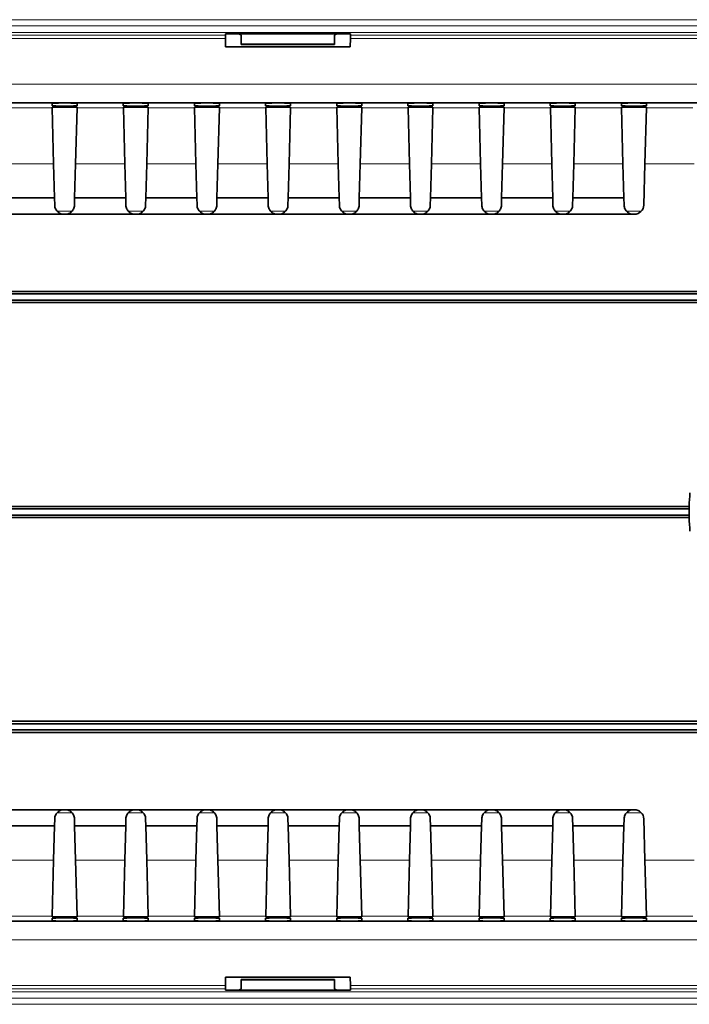
# Model space of a CAD drawing. Units: millimetres. Extents: x 0 to 1782, y 1 to 1261.
# Drawn here: x 778 to 885, y 364 to 522 of the extents above; entities that cross this region are included whole.
import ezdxf

# ---------------------------------------------------------------- set-up
doc = ezdxf.new("R2010")
doc.units = ezdxf.units.MM
doc.header["$LTSCALE"] = 2
doc.layers.get('0').update_dxf_attribs({"color": 1, "lineweight": 9})
doc.layers.add('320562', color=7, linetype='Continuous', lineweight=9)

# ---------------------------------------------------------------- blocks, each defined once
blk = doc.blocks.new('1059461-M_001_Top_view')
at = {"linetype": 'Continuous', "lineweight": 18}
for p, q in [((484.44, 0), (-510.43, 0)), ((-509.93, -1), (484.43, -1)), ((483.43, -2.03), (-508.94, -2.03)), ((-112.93, -2.51), (113, -2.51)), ((113, -3.01), (-112.93, -3.01)), ((367, -2.51), (133.07, -2.51)), ((133.07, -3.01), (367, -3.01)), ((203.16, -10.34), (16.91, -10.34)), ((77.74, -14.14), (85.18, -14.14)), ((89.17, -14.14), (96.61, -14.14)), ((100.6, -14.14), (108.04, -14.14)), ((112.03, -14.14), (119.47, -14.14)), ((123.46, -14.14), (130.9, -14.14)), ((134.89, -14.14), (142.33, -14.14)), ((146.32, -14.14), (153.76, -14.14)), ((157.75, -14.14), (165.19, -14.14)), ((169.18, -14.14), (176.62, -14.14)), ((180.61, -14.14), (188.05, -14.14)), ((77.51, -23.14), (85.41, -23.14)), ((88.94, -23.14), (96.84, -23.14)), ((100.37, -23.14), (108.27, -23.14)), ((111.8, -23.14), (119.7, -23.14)), ((123.23, -23.14), (131.13, -23.14)), ((134.66, -23.14), (142.56, -23.14)), ((146.09, -23.14), (153.99, -23.14)), ((157.52, -23.14), (165.42, -23.14)), ((168.95, -23.14), (176.85, -23.14)), ((180.38, -23.14), (188.28, -23.14)), ((88.36, -30.74), (85.99, -30.74)), ((99.79, -30.74), (97.42, -30.74)), ((111.22, -30.74), (108.85, -30.74)), ((122.65, -30.74), (120.28, -30.74)), ((134.08, -30.74), (131.71, -30.74)), ((145.51, -30.74), (143.14, -30.74)), ((156.94, -30.74), (154.57, -30.74)), ((168.37, -30.74), (166, -30.74)), ((179.81, -30.74), (177.43, -30.74)), ((88.36, -127.31), (85.99, -127.31)), ((99.79, -127.31), (97.42, -127.31)), ((111.22, -127.31), (108.85, -127.31)), ((122.65, -127.31), (120.28, -127.31)), ((134.08, -127.31), (131.71, -127.31)), ((145.51, -127.31), (143.14, -127.31)), ((156.94, -127.31), (154.57, -127.31)), ((168.37, -127.31), (166, -127.31)), ((179.81, -127.31), (177.43, -127.31)), ((77.51, -134.91), (85.41, -134.91)), ((88.94, -134.91), (96.84, -134.91)), ((100.37, -134.91), (108.27, -134.91)), ((111.8, -134.91), (119.7, -134.91)), ((123.23, -134.91), (131.13, -134.91)), ((134.66, -134.91), (142.56, -134.91)), ((146.09, -134.91), (153.99, -134.91)), ((157.52, -134.91), (165.42, -134.91)), ((168.95, -134.91), (176.85, -134.91)), ((180.38, -134.91), (188.28, -134.91)), ((77.74, -143.9), (85.18, -143.9)), ((89.17, -143.9), (96.61, -143.9)), ((100.6, -143.9), (108.04, -143.9)), ((112.03, -143.9), (119.47, -143.9)), ((123.46, -143.9), (130.9, -143.9)), ((134.89, -143.9), (142.33, -143.9)), ((146.32, -143.9), (153.76, -143.9)), ((157.75, -143.9), (165.19, -143.9)), ((169.18, -143.9), (176.62, -143.9)), ((180.61, -143.9), (188.05, -143.9)), ((203.16, -147.71), (16.91, -147.71)), ((483.43, -156.02), (-508.94, -156.02)), ((113, -155.04), (-112.93, -155.04)), ((-112.93, -155.54), (113, -155.54)), ((133.07, -155.04), (367, -155.04)), ((367, -155.54), (133.07, -155.54)), ((484.44, -158.05), (-510.43, -158.05)), ((-509.93, -157.05), (484.43, -157.05))]:
    blk.add_line(p, q, dxfattribs=at)
at = {"linetype": 'Continuous', "lineweight": 35}
for p, q in [((113, -2.29), (113, -2.51)), ((113, -3.01), (113.02, -4.34)), ((114.55, -2.26), (114, -2.26)), ((131.52, -2.26), (114.55, -2.26)), ((115.54, -3.92), (115.55, -2.54)), ((130.54, -3.92), (130.52, -2.54)), ((132.07, -2.26), (131.52, -2.26)), ((133.07, -3.01), (133.05, -4.34)), ((133.07, -2.51), (133.07, -2.29)), ((113.02, -4.34), (133.05, -4.34)), ((130.54, -3.92), (115.54, -3.92)), ((115.54, -4), (115.54, -3.92)), ((130.54, -4), (115.54, -4)), ((130.54, -4), (130.54, -3.92)), ((17.28, -13.34), (202.79, -13.34)), ((85.16, -13.42), (85.17, -13.81)), ((85.18, -14.06), (85.18, -14.14)), ((85.18, -14.14), (85.41, -23.14)), ((87.68, -14.02), (86.67, -14.02)), ((88.94, -23.14), (89.17, -14.14)), ((89.17, -14.14), (89.18, -14.06)), ((89.18, -13.81), (89.19, -13.42)), ((96.59, -13.42), (96.6, -13.81)), ((96.61, -14.06), (96.61, -14.14)), ((96.61, -14.14), (96.84, -23.14)), ((99.11, -14.02), (98.1, -14.02)), ((100.37, -23.14), (100.6, -14.14)), ((100.6, -14.14), (100.61, -14.06)), ((100.61, -13.81), (100.62, -13.42)), ((108.02, -13.42), (108.03, -13.81)), ((108.04, -14.06), (108.04, -14.14)), ((108.04, -14.14), (108.27, -23.14)), ((110.54, -14.02), (109.53, -14.02)), ((111.8, -23.14), (112.03, -14.14)), ((112.03, -14.14), (112.04, -14.06)), ((112.04, -13.81), (112.05, -13.42)), ((119.45, -13.42), (119.46, -13.81)), ((119.47, -14.06), (119.47, -14.14)), ((119.47, -14.14), (119.7, -23.14)), ((121.97, -14.02), (120.96, -14.02)), ((123.23, -23.14), (123.46, -14.14)), ((123.46, -14.14), (123.47, -14.06)), ((123.47, -13.81), (123.48, -13.42)), ((130.88, -13.42), (130.89, -13.81)), ((130.9, -14.06), (130.9, -14.14)), ((130.9, -14.14), (131.13, -23.14)), ((133.4, -14.02), (132.39, -14.02)), ((134.66, -23.14), (134.89, -14.14)), ((134.89, -14.14), (134.9, -14.06)), ((134.9, -13.81), (134.91, -13.42)), ((142.31, -13.42), (142.32, -13.81)), ((142.33, -14.06), (142.33, -14.14)), ((142.33, -14.14), (142.56, -23.14)), ((144.83, -14.02), (143.82, -14.02)), ((146.09, -23.14), (146.32, -14.14)), ((146.32, -14.14), (146.33, -14.06)), ((146.33, -13.81), (146.34, -13.42)), ((153.74, -13.42), (153.75, -13.81)), ((153.76, -14.06), (153.76, -14.14)), ((153.76, -14.14), (153.99, -23.14)), ((156.26, -14.02), (155.25, -14.02)), ((157.52, -23.14), (157.75, -14.14)), ((157.75, -14.14), (157.76, -14.06)), ((157.76, -13.81), (157.77, -13.42)), ((165.17, -13.42), (165.18, -13.81)), ((165.19, -14.06), (165.19, -14.14)), ((165.19, -14.14), (165.42, -23.14)), ((167.69, -14.02), (166.68, -14.02)), ((168.95, -23.14), (169.18, -14.14)), ((169.18, -14.14), (169.19, -14.06)), ((169.19, -13.81), (169.2, -13.42)), ((176.6, -13.42), (176.61, -13.81)), ((176.62, -14.06), (176.62, -14.14)), ((176.62, -14.14), (176.85, -23.14)), ((179.12, -14.02), (178.11, -14.02)), ((180.38, -23.14), (180.61, -14.14)), ((180.61, -14.14), (180.62, -14.06)), ((180.62, -13.81), (180.63, -13.42)), ((85.41, -23.14), (85.56, -28.62)), ((88.79, -28.62), (88.94, -23.14)), ((96.84, -23.14), (96.99, -28.62)), ((100.22, -28.62), (100.37, -23.14)), ((108.27, -23.14), (108.42, -28.62)), ((111.65, -28.62), (111.8, -23.14)), ((119.7, -23.14), (119.85, -28.62)), ((123.08, -28.62), (123.23, -23.14)), ((131.13, -23.14), (131.28, -28.62)), ((134.51, -28.62), (134.66, -23.14)), ((142.56, -23.14), (142.71, -28.62)), ((145.94, -28.62), (146.09, -23.14)), ((153.99, -23.14), (154.14, -28.62)), ((157.37, -28.62), (157.52, -23.14)), ((165.42, -23.14), (165.57, -28.62)), ((168.8, -28.62), (168.95, -23.14)), ((176.85, -23.14), (177, -28.62)), ((180.2, -29.76), (180.38, -23.14)), ((85.56, -28.62), (77.36, -28.62)), ((85.56, -28.62), (85.59, -29.76)), ((88.76, -29.76), (88.79, -28.62)), ((96.99, -28.62), (88.79, -28.62)), ((96.99, -28.62), (97.02, -29.76)), ((100.19, -29.76), (100.22, -28.62)), ((108.42, -28.62), (100.22, -28.62)), ((108.45, -29.76), (108.42, -28.62)), ((111.65, -28.62), (111.62, -29.76)), ((119.85, -28.62), (111.65, -28.62)), ((119.85, -28.62), (119.88, -29.76)), ((123.05, -29.76), (123.08, -28.62)), ((131.28, -28.62), (123.08, -28.62)), ((131.28, -28.62), (131.31, -29.76)), ((134.48, -29.76), (134.51, -28.62)), ((142.71, -28.62), (134.51, -28.62)), ((142.71, -28.62), (142.74, -29.76)), ((145.91, -29.76), (145.94, -28.62)), ((154.14, -28.62), (145.94, -28.62)), ((154.14, -28.62), (154.17, -29.76)), ((157.34, -29.76), (157.37, -28.62)), ((165.57, -28.62), (157.37, -28.62)), ((165.57, -28.62), (165.6, -29.76)), ((168.77, -29.76), (168.8, -28.62)), ((177, -28.62), (168.8, -28.62)), ((177, -28.62), (177.03, -29.76)), ((75.83, -31.22), (87.09, -31.22)), ((87.09, -31.22), (87.26, -31.22)), ((87.26, -31.22), (98.52, -31.22)), ((98.52, -31.22), (98.69, -31.22)), ((98.69, -31.22), (109.95, -31.22)), ((109.95, -31.22), (110.12, -31.22)), ((110.12, -31.22), (121.38, -31.22)), ((121.38, -31.22), (121.55, -31.22)), ((121.55, -31.22), (132.81, -31.22)), ((132.81, -31.22), (132.98, -31.22)), ((132.98, -31.22), (144.24, -31.22)), ((144.24, -31.22), (144.41, -31.22)), ((144.41, -31.22), (155.67, -31.22)), ((155.67, -31.22), (155.84, -31.22)), ((155.84, -31.22), (167.1, -31.22)), ((167.1, -31.22), (167.27, -31.22)), ((167.27, -31.22), (178.53, -31.22)), ((178.53, -31.22), (178.7, -31.22)), ((-484.97, -44.03), (484.18, -44.03)), ((-484.96, -43.62), (484, -43.62)), ((-484.97, -45.01), (484.18, -45.01)), ((-484.96, -45.42), (484, -45.42)), ((187.48, -78.12), (32.59, -78.12)), ((187.48, -78.53), (32.59, -78.53)), ((187.48, -79.51), (32.59, -79.51)), ((187.48, -79.92), (32.59, -79.92)), ((-484.97, -113.03), (484.18, -113.03)), ((-484.96, -112.62), (484, -112.62)), ((-484.97, -114.01), (484.18, -114.01)), ((-484.96, -114.42), (484, -114.42)), ((75.83, -126.82), (87.09, -126.82)), ((87.09, -126.82), (87.26, -126.82)), ((87.26, -126.82), (98.52, -126.82)), ((98.52, -126.82), (98.69, -126.82)), ((98.69, -126.82), (109.95, -126.82)), ((109.95, -126.82), (110.12, -126.82)), ((110.12, -126.82), (121.38, -126.82)), ((121.38, -126.82), (121.55, -126.82)), ((121.55, -126.82), (132.81, -126.82)), ((132.81, -126.82), (132.98, -126.82)), ((132.98, -126.82), (144.24, -126.82)), ((144.24, -126.82), (144.41, -126.82)), ((144.41, -126.82), (155.67, -126.82)), ((155.67, -126.82), (155.84, -126.82)), ((155.84, -126.82), (167.1, -126.82)), ((167.1, -126.82), (167.27, -126.82)), ((167.27, -126.82), (178.53, -126.82)), ((178.53, -126.82), (178.7, -126.82)), ((85.56, -129.42), (77.36, -129.42)), ((85.41, -134.91), (85.56, -129.42)), ((85.56, -129.42), (85.59, -128.28)), ((88.76, -128.28), (88.79, -129.42)), ((96.99, -129.42), (88.79, -129.42)), ((88.79, -129.42), (88.94, -134.91)), ((96.84, -134.91), (96.99, -129.42)), ((96.99, -129.42), (97.02, -128.28)), ((100.19, -128.28), (100.22, -129.42)), ((108.42, -129.42), (100.22, -129.42)), ((100.22, -129.42), (100.37, -134.91)), ((108.27, -134.91), (108.42, -129.42)), ((108.45, -128.28), (108.42, -129.42)), ((111.65, -129.42), (111.62, -128.28)), ((119.85, -129.42), (111.65, -129.42)), ((111.65, -129.42), (111.8, -134.91)), ((119.7, -134.91), (119.85, -129.42)), ((119.85, -129.42), (119.88, -128.28)), ((123.05, -128.28), (123.08, -129.42)), ((131.28, -129.42), (123.08, -129.42)), ((123.08, -129.42), (123.23, -134.91)), ((131.13, -134.91), (131.28, -129.42)), ((131.28, -129.42), (131.31, -128.28)), ((134.48, -128.28), (134.51, -129.42)), ((142.71, -129.42), (134.51, -129.42)), ((134.51, -129.42), (134.66, -134.91)), ((142.56, -134.91), (142.71, -129.42)), ((142.71, -129.42), (142.74, -128.28)), ((145.91, -128.28), (145.94, -129.42)), ((154.14, -129.42), (145.94, -129.42)), ((145.94, -129.42), (146.09, -134.91)), ((153.99, -134.91), (154.14, -129.42)), ((154.14, -129.42), (154.17, -128.28)), ((157.34, -128.28), (157.37, -129.42)), ((165.57, -129.42), (157.37, -129.42)), ((157.37, -129.42), (157.52, -134.91)), ((165.42, -134.91), (165.57, -129.42)), ((165.57, -129.42), (165.6, -128.28)), ((168.77, -128.28), (168.8, -129.42)), ((177, -129.42), (168.8, -129.42)), ((168.8, -129.42), (168.95, -134.91)), ((176.85, -134.91), (177, -129.42)), ((177, -129.42), (177.03, -128.28)), ((180.2, -128.28), (180.38, -134.91)), ((85.18, -143.9), (85.41, -134.91)), ((88.94, -134.91), (89.17, -143.9)), ((96.61, -143.9), (96.84, -134.91)), ((100.37, -134.91), (100.6, -143.9)), ((108.04, -143.9), (108.27, -134.91)), ((111.8, -134.91), (112.03, -143.9)), ((119.47, -143.9), (119.7, -134.91)), ((123.23, -134.91), (123.46, -143.9)), ((130.9, -143.9), (131.13, -134.91)), ((134.66, -134.91), (134.89, -143.9)), ((142.33, -143.9), (142.56, -134.91)), ((146.09, -134.91), (146.32, -143.9)), ((153.76, -143.9), (153.99, -134.91)), ((157.52, -134.91), (157.75, -143.9)), ((165.19, -143.9), (165.42, -134.91)), ((168.95, -134.91), (169.18, -143.9)), ((176.62, -143.9), (176.85, -134.91)), ((180.38, -134.91), (180.61, -143.9)), ((17.28, -144.71), (202.79, -144.71)), ((85.16, -144.63), (85.17, -144.24)), ((85.18, -143.99), (85.18, -143.9)), ((87.68, -144.03), (86.67, -144.03)), ((89.17, -143.9), (89.18, -143.99)), ((89.18, -144.24), (89.19, -144.63)), ((96.59, -144.63), (96.6, -144.24)), ((96.61, -143.99), (96.61, -143.9)), ((99.11, -144.03), (98.1, -144.03)), ((100.6, -143.9), (100.61, -143.99)), ((100.61, -144.24), (100.62, -144.63)), ((108.02, -144.63), (108.03, -144.24)), ((108.04, -143.99), (108.04, -143.9)), ((110.54, -144.03), (109.53, -144.03)), ((112.03, -143.9), (112.04, -143.99)), ((112.04, -144.24), (112.05, -144.63)), ((119.45, -144.63), (119.46, -144.24)), ((119.47, -143.99), (119.47, -143.9)), ((121.97, -144.03), (120.96, -144.03)), ((123.46, -143.9), (123.47, -143.99)), ((123.47, -144.24), (123.48, -144.63)), ((130.88, -144.63), (130.89, -144.24)), ((130.9, -143.99), (130.9, -143.9)), ((133.4, -144.03), (132.39, -144.03)), ((134.89, -143.9), (134.9, -143.99)), ((134.9, -144.24), (134.91, -144.63)), ((142.31, -144.63), (142.32, -144.24)), ((142.33, -143.99), (142.33, -143.9)), ((144.83, -144.03), (143.82, -144.03)), ((146.32, -143.9), (146.33, -143.99)), ((146.33, -144.24), (146.34, -144.63)), ((153.74, -144.63), (153.75, -144.24)), ((153.76, -143.99), (153.76, -143.9)), ((156.26, -144.03), (155.25, -144.03)), ((157.75, -143.9), (157.76, -143.99)), ((157.76, -144.24), (157.77, -144.63)), ((165.17, -144.63), (165.18, -144.24)), ((165.19, -143.99), (165.19, -143.9)), ((167.69, -144.03), (166.68, -144.03)), ((169.18, -143.9), (169.19, -143.99)), ((169.19, -144.24), (169.2, -144.63)), ((176.6, -144.63), (176.61, -144.24)), ((176.62, -143.99), (176.62, -143.9)), ((179.12, -144.03), (178.11, -144.03)), ((180.61, -143.9), (180.62, -143.99)), ((180.62, -144.24), (180.63, -144.63)), ((113, -155.04), (113.02, -153.7)), ((113.02, -153.7), (133.05, -153.7)), ((130.54, -154.05), (115.54, -154.05)), ((115.54, -154.05), (115.54, -154.13)), ((130.54, -154.13), (115.54, -154.13)), ((115.54, -154.13), (115.55, -155.51)), ((130.54, -154.13), (130.52, -155.51)), ((130.54, -154.05), (130.54, -154.13)), ((133.07, -155.04), (133.05, -153.7)), ((113, -155.76), (113, -155.54)), ((114.55, -155.78), (114, -155.78)), ((131.52, -155.78), (114.55, -155.78)), ((132.07, -155.78), (131.52, -155.78)), ((133.07, -155.54), (133.07, -155.76))]:
    blk.add_line(p, q, dxfattribs=at)
for centre, radius, start, end in [((132.32, -11.83), 9.57, 85.504, 91.4961), ((178.7, -29.72), 1.5, 270, 358.5), ((220.04, -79.02), 32.57, 174.5986, 178.4163), ((220.04, -79.02), 32.56, 179.1385, 180.8615), ((220.04, -79.02), 32.57, 181.5837, 185.4014), ((178.7, -128.32), 1.5, 1.5, 90)]:
    blk.add_arc(centre, radius, start, end, dxfattribs=at)
for centre, major_axis, ratio, start_param, end_param in [((114, -2.29), (1, 0), 0.026185, 1.571025, 3.141593), ((113, -3.01), (-0.004, 0.5), 0.000228, 0.026178, 1.570794), ((114.55, -2.54), (1, 0), 0.277312, 6.280793, 7.851361), ((131.52, -2.54), (1, 0), 0.277312, 1.573417, 3.143985), ((133.07, -3.01), (0.004, 0.5), 0.000228, 4.712391, 6.257007), ((87.18, -13.42), (2.02, 0), 0.026186, 6.2825, 9.425464), ((87.18, -13.81), (2.01, 0), 0.026186, 3.142278, 6.2825), ((86.68, -14.06), (1.5, 0), 0.026204, 1.572169, 3.14228), ((87.67, -14.06), (1.5, 0), 0.026204, 6.282498, 7.852609), ((98.61, -13.42), (2.02, 0), 0.026186, 6.2825, 9.425464), ((98.61, -13.81), (2.01, 0), 0.026186, 3.142278, 6.2825), ((98.11, -14.06), (1.5, 0), 0.026204, 1.572169, 3.14228), ((99.1, -14.06), (1.5, 0), 0.026204, 6.282498, 7.852609), ((110.04, -13.42), (2.02, 0), 0.026186, 6.2825, 9.425464), ((110.04, -13.81), (2.01, 0), 0.026186, 3.142278, 6.2825), ((109.54, -14.06), (1.5, 0), 0.026204, 1.572169, 3.14228), ((110.53, -14.06), (1.5, 0), 0.026204, 6.282498, 7.852609), ((121.47, -13.42), (2.02, 0), 0.026186, 6.2825, 9.425464), ((121.47, -13.81), (2.01, 0), 0.026186, 3.142278, 6.2825), ((120.97, -14.06), (1.5, 0), 0.026204, 1.572169, 3.14228), ((121.96, -14.06), (1.5, 0), 0.026204, 6.282498, 7.852609), ((132.9, -13.42), (2.02, 0), 0.026186, 6.2825, 9.425464), ((132.9, -13.81), (2.01, 0), 0.026186, 3.142278, 6.2825), ((132.4, -14.06), (1.5, 0), 0.026204, 1.572169, 3.14228), ((133.39, -14.06), (1.5, 0), 0.026204, 6.282498, 7.852609), ((144.33, -13.42), (2.02, 0), 0.026186, 6.2825, 9.425464), ((144.33, -13.81), (2.01, 0), 0.026186, 3.142278, 6.2825), ((143.83, -14.06), (1.5, 0), 0.026204, 1.572169, 3.14228), ((144.82, -14.06), (1.5, 0), 0.026204, 6.282498, 7.852609), ((155.76, -13.42), (2.02, 0), 0.026186, 6.2825, 9.425464), ((155.76, -13.81), (2.01, 0), 0.026186, 3.142278, 6.2825), ((155.26, -14.06), (1.5, 0), 0.026204, 1.572169, 3.14228), ((156.25, -14.06), (1.5, 0), 0.026204, 6.282498, 7.852609), ((167.19, -13.42), (2.02, 0), 0.026186, 6.2825, 9.425464), ((167.19, -13.81), (2.01, 0), 0.026186, 3.142278, 6.2825), ((166.69, -14.06), (1.5, 0), 0.026204, 1.572169, 3.14228), ((167.68, -14.06), (1.5, 0), 0.026204, 6.282498, 7.852609), ((178.62, -13.42), (2.02, 0), 0.026186, 6.2825, 9.425464), ((178.62, -13.81), (2.01, 0), 0.026186, 3.142278, 6.2825), ((178.12, -14.06), (1.5, 0), 0.026204, 1.572169, 3.14228), ((179.11, -14.06), (1.5, 0), 0.026204, 6.282498, 7.852609), ((220.04, -78.67), (0, 32.56), 0.999941, 1.554, 1.566606), ((220.04, -79.38), (0, 32.56), 0.999941, 1.574986, 1.587592), ((87.18, -144.63), (2.02, 0), 0.026186, 3.140907, 6.283871), ((87.18, -144.24), (2.01, 0), 0.026186, 0.000686, 3.140907), ((86.68, -143.99), (1.5, 0), 0.026204, 3.140906, 4.711017), ((87.67, -143.99), (1.5, 0), 0.026204, 4.713761, 6.283872), ((98.61, -144.63), (2.02, 0), 0.026186, 3.140907, 6.283871), ((98.61, -144.24), (2.01, 0), 0.026186, 0.000686, 3.140907), ((98.11, -143.99), (1.5, 0), 0.026204, 3.140906, 4.711017), ((99.1, -143.99), (1.5, 0), 0.026204, 4.713761, 6.283872), ((110.04, -144.63), (2.02, 0), 0.026186, 3.140907, 6.283871), ((110.04, -144.24), (2.01, 0), 0.026186, 0.000686, 3.140907), ((109.54, -143.99), (1.5, 0), 0.026204, 3.140906, 4.711017), ((110.53, -143.99), (1.5, 0), 0.026204, 4.713761, 6.283872), ((121.47, -144.63), (2.02, 0), 0.026186, 3.140907, 6.283871), ((121.47, -144.24), (2.01, 0), 0.026186, 0.000686, 3.140907), ((120.97, -143.99), (1.5, 0), 0.026204, 3.140906, 4.711017), ((121.96, -143.99), (1.5, 0), 0.026204, 4.713761, 6.283872), ((132.9, -144.63), (2.02, 0), 0.026186, 3.140907, 6.283871), ((132.9, -144.24), (2.01, 0), 0.026186, 0.000686, 3.140907), ((132.4, -143.99), (1.5, 0), 0.026204, 3.140906, 4.711017), ((133.39, -143.99), (1.5, 0), 0.026204, 4.713761, 6.283872), ((144.33, -144.63), (2.02, 0), 0.026186, 3.140907, 6.283871), ((144.33, -144.24), (2.01, 0), 0.026186, 0.000686, 3.140907), ((143.83, -143.99), (1.5, 0), 0.026204, 3.140906, 4.711017), ((144.82, -143.99), (1.5, 0), 0.026204, 4.713761, 6.283872), ((155.76, -144.63), (2.02, 0), 0.026186, 3.140907, 6.283871), ((155.76, -144.24), (2.01, 0), 0.026186, 0.000686, 3.140907), ((155.26, -143.99), (1.5, 0), 0.026204, 3.140906, 4.711017), ((156.25, -143.99), (1.5, 0), 0.026204, 4.713761, 6.283872), ((167.19, -144.63), (2.02, 0), 0.026186, 3.140907, 6.283871), ((167.19, -144.24), (2.01, 0), 0.026186, 0.000686, 3.140907), ((166.69, -143.99), (1.5, 0), 0.026204, 3.140906, 4.711017), ((167.68, -143.99), (1.5, 0), 0.026204, 4.713761, 6.283872), ((178.62, -144.63), (2.02, 0), 0.026186, 3.140907, 6.283871), ((178.62, -144.24), (2.01, 0), 0.026186, 0.000686, 3.140907), ((178.12, -143.99), (1.5, 0), 0.026204, 3.140906, 4.711017), ((179.11, -143.99), (1.5, 0), 0.026204, 4.713761, 6.283872), ((113, -155.04), (0.004, 0.5), 0.000228, 1.570798, 3.115415), ((114, -155.76), (1, 0), 0.026185, 3.141592, 4.71216), ((114.55, -155.51), (1, 0), 0.277312, 4.71501, 6.285578), ((131.52, -155.51), (1, 0), 0.277312, 3.1392, 4.709768), ((132.07, -155.76), (1, 0), 0.026185, 4.712618, 6.283185), ((133.07, -155.04), (-0.004, 0.5), 0.000228, 3.167771, 4.712387)]:
    blk.add_ellipse(centre, major_axis=major_axis, ratio=ratio, start_param=start_param, end_param=end_param, dxfattribs=at)
for points in [[(85.59, -29.76), (85.59, -29.99), (85.65, -30.22), (85.85, -30.6), (85.98, -30.76), (86.27, -31), (86.43, -31.08), (86.75, -31.2), (86.92, -31.22), (87.09, -31.22)], [(88.76, -29.76), (88.76, -29.99), (88.7, -30.22), (88.5, -30.6), (88.37, -30.76), (88.08, -31), (87.92, -31.08), (87.6, -31.2), (87.43, -31.22), (87.26, -31.22)], [(97.02, -29.76), (97.02, -29.99), (97.08, -30.22), (97.28, -30.6), (97.41, -30.76), (97.7, -31), (97.86, -31.08), (98.18, -31.2), (98.35, -31.22), (98.52, -31.22)], [(100.19, -29.76), (100.19, -29.99), (100.13, -30.22), (99.93, -30.6), (99.8, -30.76), (99.51, -31), (99.35, -31.08), (99.03, -31.2), (98.86, -31.22), (98.69, -31.22)], [(108.45, -29.76), (108.45, -29.99), (108.51, -30.22), (108.71, -30.6), (108.84, -30.76), (109.13, -31), (109.29, -31.08), (109.61, -31.2), (109.78, -31.22), (109.95, -31.22)], [(111.62, -29.76), (111.62, -29.99), (111.56, -30.22), (111.36, -30.6), (111.23, -30.76), (110.94, -31), (110.78, -31.08), (110.46, -31.2), (110.29, -31.22), (110.12, -31.22)], [(119.88, -29.76), (119.88, -29.99), (119.94, -30.22), (120.14, -30.6), (120.27, -30.76), (120.56, -31), (120.72, -31.08), (121.04, -31.2), (121.21, -31.22), (121.38, -31.22)], [(123.05, -29.76), (123.05, -29.99), (122.99, -30.22), (122.79, -30.6), (122.66, -30.76), (122.37, -31), (122.21, -31.08), (121.89, -31.2), (121.72, -31.22), (121.55, -31.22)], [(131.31, -29.76), (131.31, -29.99), (131.37, -30.22), (131.57, -30.6), (131.7, -30.76), (131.99, -31), (132.15, -31.08), (132.47, -31.2), (132.64, -31.22), (132.81, -31.22)], [(134.48, -29.76), (134.48, -29.99), (134.42, -30.22), (134.22, -30.6), (134.09, -30.76), (133.8, -31), (133.64, -31.08), (133.32, -31.2), (133.15, -31.22), (132.98, -31.22)], [(142.74, -29.76), (142.74, -29.99), (142.8, -30.22), (143, -30.6), (143.13, -30.76), (143.42, -31), (143.58, -31.08), (143.9, -31.2), (144.07, -31.22), (144.24, -31.22)], [(145.91, -29.76), (145.91, -29.99), (145.85, -30.22), (145.65, -30.6), (145.52, -30.76), (145.23, -31), (145.07, -31.08), (144.75, -31.2), (144.58, -31.22), (144.41, -31.22)], [(154.17, -29.76), (154.17, -29.99), (154.23, -30.22), (154.43, -30.6), (154.56, -30.76), (154.85, -31), (155.01, -31.08), (155.33, -31.2), (155.5, -31.22), (155.67, -31.22)], [(157.34, -29.76), (157.34, -29.99), (157.28, -30.22), (157.08, -30.6), (156.95, -30.76), (156.66, -31), (156.5, -31.08), (156.18, -31.2), (156.01, -31.22), (155.84, -31.22)], [(165.6, -29.76), (165.6, -29.99), (165.66, -30.22), (165.86, -30.6), (165.99, -30.76), (166.28, -31), (166.44, -31.08), (166.76, -31.2), (166.93, -31.22), (167.1, -31.22)], [(168.77, -29.76), (168.77, -29.99), (168.71, -30.22), (168.51, -30.6), (168.38, -30.76), (168.09, -31), (167.93, -31.08), (167.61, -31.2), (167.44, -31.22), (167.27, -31.22)], [(177.03, -29.76), (177.03, -29.99), (177.09, -30.22), (177.29, -30.6), (177.42, -30.76), (177.71, -31), (177.87, -31.08), (178.19, -31.2), (178.36, -31.22), (178.53, -31.22)], [(85.59, -128.28), (85.59, -128.05), (85.65, -127.83), (85.85, -127.44), (85.98, -127.29), (86.27, -127.05), (86.43, -126.96), (86.75, -126.85), (86.92, -126.82), (87.09, -126.82)], [(88.76, -128.28), (88.76, -128.05), (88.7, -127.83), (88.5, -127.44), (88.37, -127.29), (88.08, -127.05), (87.92, -126.96), (87.6, -126.85), (87.43, -126.82), (87.26, -126.82)], [(97.02, -128.28), (97.02, -128.05), (97.08, -127.83), (97.28, -127.44), (97.41, -127.29), (97.7, -127.05), (97.86, -126.96), (98.18, -126.85), (98.35, -126.82), (98.52, -126.82)], [(100.19, -128.28), (100.19, -128.05), (100.13, -127.83), (99.93, -127.44), (99.8, -127.29), (99.51, -127.05), (99.35, -126.96), (99.03, -126.85), (98.86, -126.82), (98.69, -126.82)], [(108.45, -128.28), (108.45, -128.05), (108.51, -127.83), (108.71, -127.44), (108.84, -127.29), (109.13, -127.05), (109.29, -126.96), (109.61, -126.85), (109.78, -126.82), (109.95, -126.82)], [(111.62, -128.28), (111.62, -128.05), (111.56, -127.83), (111.36, -127.44), (111.23, -127.29), (110.94, -127.05), (110.78, -126.96), (110.46, -126.85), (110.29, -126.82), (110.12, -126.82)], [(119.88, -128.28), (119.88, -128.05), (119.94, -127.83), (120.14, -127.44), (120.27, -127.29), (120.56, -127.05), (120.72, -126.96), (121.04, -126.85), (121.21, -126.82), (121.38, -126.82)], [(123.05, -128.28), (123.05, -128.05), (122.99, -127.83), (122.79, -127.44), (122.66, -127.29), (122.37, -127.05), (122.21, -126.96), (121.89, -126.85), (121.72, -126.82), (121.55, -126.82)], [(131.31, -128.28), (131.31, -128.05), (131.37, -127.83), (131.57, -127.44), (131.7, -127.29), (131.99, -127.05), (132.15, -126.96), (132.47, -126.85), (132.64, -126.82), (132.81, -126.82)], [(134.48, -128.28), (134.48, -128.05), (134.42, -127.83), (134.22, -127.44), (134.09, -127.29), (133.8, -127.05), (133.64, -126.96), (133.32, -126.85), (133.15, -126.82), (132.98, -126.82)], [(142.74, -128.28), (142.74, -128.05), (142.8, -127.83), (143, -127.44), (143.13, -127.29), (143.42, -127.05), (143.58, -126.96), (143.9, -126.85), (144.07, -126.82), (144.24, -126.82)], [(145.91, -128.28), (145.91, -128.05), (145.85, -127.83), (145.65, -127.44), (145.52, -127.29), (145.23, -127.05), (145.07, -126.96), (144.75, -126.85), (144.58, -126.82), (144.41, -126.82)], [(154.17, -128.28), (154.17, -128.05), (154.23, -127.83), (154.43, -127.44), (154.56, -127.29), (154.85, -127.05), (155.01, -126.96), (155.33, -126.85), (155.5, -126.82), (155.67, -126.82)], [(157.34, -128.28), (157.34, -128.05), (157.28, -127.83), (157.08, -127.44), (156.95, -127.29), (156.66, -127.05), (156.5, -126.96), (156.18, -126.85), (156.01, -126.82), (155.84, -126.82)], [(165.6, -128.28), (165.6, -128.05), (165.66, -127.83), (165.86, -127.44), (165.99, -127.29), (166.28, -127.05), (166.44, -126.96), (166.76, -126.85), (166.93, -126.82), (167.1, -126.82)], [(168.77, -128.28), (168.77, -128.05), (168.71, -127.83), (168.51, -127.44), (168.38, -127.29), (168.09, -127.05), (167.93, -126.96), (167.61, -126.85), (167.44, -126.82), (167.27, -126.82)], [(177.03, -128.28), (177.03, -128.05), (177.09, -127.83), (177.29, -127.44), (177.42, -127.29), (177.71, -127.05), (177.87, -126.96), (178.19, -126.85), (178.36, -126.82), (178.53, -126.82)]]:
    blk.add_open_spline(points, degree=3, knots=[0, 0, 0, 0, 0.25, 0.25, 0.5, 0.5, 0.75, 0.75, 1, 1, 1, 1], dxfattribs=at)

msp = doc.modelspace()

# ---------------------------------------------------------------- block references
at = {"layer": '320562'}
msp.add_blockref('1059461-M_001_Top_view', (697.758, 521.748), dxfattribs=at)

doc.saveas('drawing.dxf')
